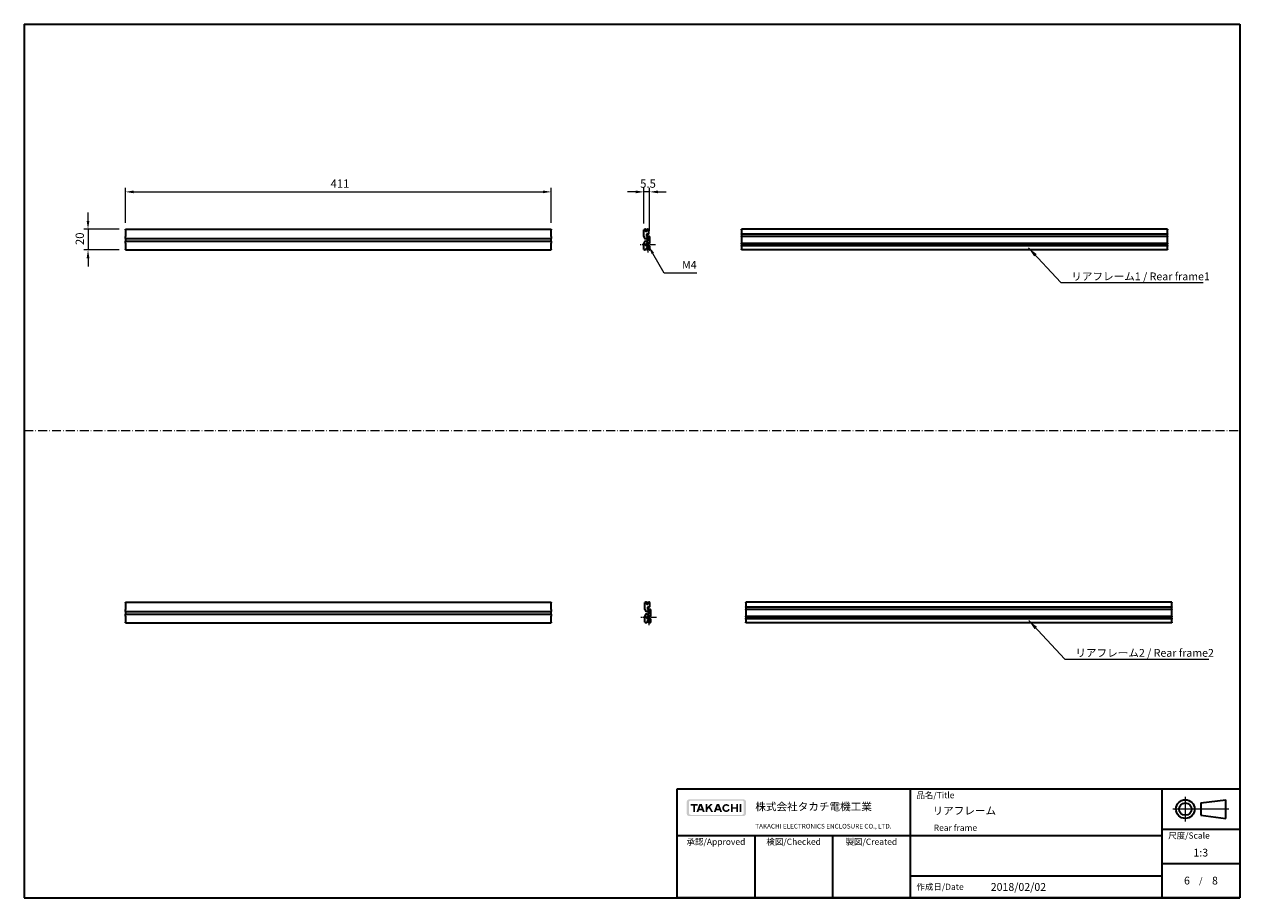
# Model space of a CAD drawing. Units: millimetres. Extents: x 58 to 11858, y 32 to 1578.
# Drawn here: x 7537 to 8710, y 32 to 875 of the extents above; entities that cross this region are included whole.
import ezdxf
from ezdxf.enums import TextEntityAlignment as Align

# ---------------------------------------------------------------- set-up
doc = ezdxf.new("R2010")
doc.units = ezdxf.units.MM
doc.header["$LTSCALE"] = 4
doc.linetypes.add('CHAIN', pattern=[0.35429999999999995, 0.2362, -0.0295, 0.0591, -0.0295])
doc.linetypes.add('DASH_DOT', pattern=[0.37, 0.24, -0.06, 0.01, -0.06])
doc.layers.get('Defpoints').update_dxf_attribs({"lineweight": 25})
for name, color, linetype, lineweight in [('Border (ISO)', 7, 'Continuous', 35), ('Center Mark (ISO)', 131, 'Continuous', 18), ('Dimension (ISO)', 7, 'Continuous', 18), ('Dimension (ISO) @ 1', 7, 'Continuous', 18), ('Hatch (ISO)', 1, 'Continuous', 18), ('Sketch Geometry (ISO)', 7, 'Continuous', 18), ('Symbol (ISO)', 7, 'Continuous', 18), ('Title (ISO)', 7, 'Continuous', 35), ('Visible (ISO)', 7, 'Continuous', 35)]:
    doc.layers.add(name, color=color, linetype=linetype, lineweight=lineweight)
doc.styles.add('Note Text (TK)', font='txt')
doc.styles.add('文字スタイル67', font='arial.ttf')
doc.dimstyles.new('Default - Method 1b (TK)', dxfattribs={"dimscale": 4, "dimtxt": 2.5, "dimasz": 2.5, "dimexe": 1, "dimexo": 1.499999999999999, "dimgap": 1, "dimtad": 1, "dimtoh": 1, "dimrnd": 1e-08, "dimdsep": 46, "dimtxsty": 'Note Text (TK)', "dimcen": 0.09, "dimdle": 5, "dimclrd": 100, "dimclre": 100, "dimclrt": 7, "dimadec": 1, "dimazin": 1, "dimtfac": 1, "dimtmove": 0, "dimatfit": 3, "dimfxl": 1, "dimtolj": 1, "dimlwd": -1, "dimlwe": -1, "dimarcsym": 0})
doc.dimstyles.new('Default - Method 1b (TK)$7', dxfattribs={"dimscale": 4, "dimtxt": 2.5, "dimasz": 2.5, "dimexe": 1, "dimexo": 1.499999999999999, "dimgap": 1, "dimtad": 1, "dimtoh": 1, "dimrnd": 1e-08, "dimdsep": 46, "dimtxsty": 'Note Text (TK)', "dimcen": 0.09, "dimdle": 5, "dimclrd": 100, "dimclre": 100, "dimclrt": 7, "dimadec": 1, "dimazin": 1, "dimtfac": 1, "dimtmove": 0, "dimatfit": 3, "dimfxl": 1, "dimtolj": 1, "dimlwd": -1, "dimlwe": -1, "dimarcsym": 0})

# ---------------------------------------------------------------- blocks, each defined once
blk = doc.blocks.new('図面枠 tk図枠')
at = {"layer": 'Border (ISO)'}
for p, q in [((14.49999999999999, 289), (405.4999999999999, 289)), ((14.49999999999999, 289), (14.50000000000001, 8.000000000000007)), ((405.4999999999999, 289), (405.4999999999999, 8.000000000000007)), ((14.50000000000001, 8.000000000000007), (405.4999999999999, 8.000000000000007))]:
    blk.add_line(p, q, dxfattribs=at)
blk = doc.blocks.new('表題欄 tk表題欄')
at = {"layer": 'Hatch (ISO)'}
h = blk.add_hatch(color=256, dxfattribs=at)
edge = h.paths.add_edge_path(flags=0)
edge.add_arc((95.57537688673352, 236.2990653650367), 0.5958259999999996, 269.9999999999897, 360)
edge.add_line((96.17120288673351, 236.2990653650368), (96.17120288673348, 239.7107813650365))
edge.add_arc((95.5753768867335, 239.7107813650366), 0.5958259999999996, 0, 90.0000000000068)
edge.add_line((95.57537688673342, 240.3066073650366), (79.13710888673356, 240.3066073650366))
edge.add_arc((79.13710888673353, 239.7107813650366), 0.5958259999999996, 89.99999999999744, 180)
edge.add_line((78.54128288673353, 239.7107813650365), (78.54128288673331, 236.2990653650368))
edge.add_arc((79.13710888673332, 236.2990653650365), 0.5958259999999996, 180, 270.0000000000231)
edge.add_line((79.13710888673356, 235.7032393650365), (95.57537688673342, 235.7032393650367))
edge = h.paths.add_edge_path()
edge.add_line((77.83935088673357, 239.9556413650366), (77.83935088673357, 236.0542053650368))
edge.add_arc((78.54128288673346, 236.0542053650367), 0.7019319999998935, 180, 270.0000000000087)
edge.add_line((78.54128288673357, 235.3522733650368), (96.17120288673352, 235.3522733650368))
edge.add_arc((96.17120288673351, 236.0542053650367), 0.7019319999998921, 270, 360)
edge.add_line((96.8731348867334, 236.0542053650368), (96.87313488673352, 239.9556413650366))
edge.add_arc((96.1712028867336, 239.9556413650367), 0.7019319999998921, 0, 90.00000000000873)
edge.add_line((96.17120288673348, 240.6575733650367), (78.54128288673357, 240.6575733650366))
edge.add_arc((78.54128288673357, 239.9556413650366), 0.7019319999999984, 90, 180)
for points in [[(79.07181288673355, 239.1476033650369), (79.07181288673355, 238.6578833650367), (79.92066088673353, 238.6578833650367), (79.92066088673353, 236.6581933650368), (80.50832488673353, 236.6581933650368), (80.50832488673353, 238.6578833650367), (81.35717288673355, 238.6578833650367), (81.35717288673355, 239.1476033650369)], [(85.68407849525303, 236.6581933650368), (84.9434673993943, 237.8918698287545), (84.41792288673358, 237.3246628822781), (84.41792288673358, 236.6581933650368), (83.89555488673355, 236.6581933650368), (83.89555488673355, 239.1476033650369), (84.41792288673358, 239.1476033650369), (84.41792288673358, 238.0993979968839), (85.38913556809511, 239.1476033650369), (86.10696490847272, 239.1476033650369), (85.31925422435492, 238.2974470774499), (86.30334488673353, 236.6581933650368)], [(92.09142939614459, 239.1476033650369), (92.09142939614459, 236.6581933650368), (92.60971639614465, 236.6581933650368), (92.60971639614465, 237.6580383650368), (93.76872039614462, 237.6580383650368), (93.76872039614462, 236.6581933650368), (94.28700739614459, 236.6581933650368), (94.28700739614459, 239.1476033650369), (93.76872039614462, 239.1476033650369), (93.76872039614462, 238.1477583650367), (92.60971639614465, 238.1477583650367), (92.60971639614465, 239.1476033650369)], [(94.84202339614467, 239.1476033650369), (94.84202339614467, 236.6581933650368), (95.36439139614473, 236.6581933650368), (95.36439139614473, 239.1476033650369)]]:
    blk.add_hatch(color=256, dxfattribs=at).paths.add_polyline_path(points)
h = blk.add_hatch(color=256, dxfattribs=at)
h.paths.add_polyline_path([(82.59020695886475, 237.7110913650368), (81.95242681460243, 237.7110913650368), (82.27131688673356, 238.5794973650367)], flags=0)
h.paths.add_polyline_path([(82.77903014574996, 237.1968853650368), (81.76360362771717, 237.1968853650368), (81.56578886050404, 236.6581933650368), (80.94907288673355, 236.6581933650368), (81.86321688673357, 239.1476033650369), (82.67941688673353, 239.1476033650369), (83.59356088673351, 236.6581933650368), (82.97684491296302, 236.6581933650368)])
h = blk.add_hatch(color=256, dxfattribs=at)
h.paths.add_polyline_path([(87.52707281460246, 237.7110913650368), (88.16485295886469, 237.7110913650368), (87.84596288673359, 238.5794973650367)], flags=0)
h.paths.add_polyline_path([(87.14043486050403, 236.6581933650368), (87.3382496277172, 237.1968853650368), (88.35367614574989, 237.1968853650368), (88.551490912963, 236.6581933650368), (89.16820688673343, 236.6581933650368), (88.25406288673352, 239.1476033650369), (87.43786288673356, 239.1476033650369), (86.52371888673358, 236.6581933650368)])
h = blk.add_hatch(color=256, dxfattribs=at)
edge = h.paths.add_edge_path()
edge.add_arc((90.52309888673334, 237.9028983650369), 1.273272000000011, 38.55054079078439, 336.5820184016556)
edge.add_line((91.69149139614446, 237.3968543650369), (91.17255542714857, 237.6216113977801))
edge.add_ellipse((90.52309888673352, 237.9028983650369), major_axis=(0, -0.7998759999999119), ratio=0.8673469387756529, start_angle=128.5505407907963, end_angle=426.582018401653, ccw=False)
edge.add_line((91.09381514418376, 238.3576891122095), (91.51887237036831, 238.6964075050431))
at = {"layer": 'Title (ISO)'}
for p, q in [((74.70882392282105, 244.052739026017), (255.7088239228211, 244.052739026017)), ((74.70882392282105, 209.052739026017), (74.70882392282105, 244.052739026017)), ((149.7088239228211, 244.052739026017), (149.7088239228211, 209.052739026017)), ((230.7088239228211, 244.052739026017), (230.7088239228211, 209.052739026017)), ((255.7088239228211, 244.052739026017), (255.7088239228211, 209.052739026017)), ((243.2088239228211, 239.552739026017), (251.2088239228211, 240.5527390260171)), ((243.2088239228211, 239.552739026017), (243.2088239228211, 235.552739026017)), ((251.2088239228211, 234.552739026017), (251.2088239228211, 240.5527390260171)), ((243.2088239228211, 235.552739026017), (251.2088239228211, 234.552739026017)), ((230.7088239228211, 231.052739026017), (255.7088239228211, 231.052739026017)), ((74.70882392282105, 229.052739026017), (230.7088239228211, 229.052739026017)), ((99.70882392282108, 229.052739026017), (99.70882392282108, 209.052739026017)), ((124.708823922821, 229.052739026017), (124.708823922821, 209.052739026017)), ((230.7088239228211, 220.052739026017), (255.7088239228211, 220.052739026017)), ((149.7088239228211, 216.052739026017), (230.7088239228211, 216.052739026017)), ((255.7088239228211, 209.052739026017), (74.70882392282105, 209.052739026017))]:
    blk.add_line(p, q, dxfattribs=at)
at = {"layer": 'Title (ISO)', "color": 4, "linetype": 'CHAIN', "lineweight": 18, "ltscale": 8.889559745788574}
blk.add_line((238.2088239228211, 241.552739026017), (238.2088239228211, 233.552739026017), dxfattribs=at)
at = {"layer": 'Title (ISO)', "color": 4, "linetype": 'CHAIN', "lineweight": 18, "ltscale": 20.00163269042969}
blk.add_line((252.2088239228211, 237.552739026017), (234.2088239228211, 237.552739026017), dxfattribs=at)
at = {"layer": 'Title (ISO)'}
for radius in [3, 2]:
    blk.add_circle((238.2088239228211, 237.552739026017), radius, dxfattribs=at)
at = {"layer": 'Title (ISO)', "color": 1, "char_height": 2.000000029802322, "line_spacing_factor": 1.5, "style": 'Note Text (TK)'}
for s, insert, attachment_point in [('\\fＭＳ Ｐゴシック|b0|i0;\\H2.0000;品名/Title', (151.708823922821, 242.052739026017), 4), ('\\fＭＳ Ｐゴシック|b0|i0;\\H2.0000;承認/Approved', (87.20882392282108, 227.052739026017), 5), ('\\fＭＳ Ｐゴシック|b0|i0;\\H2.0000;検図/Checked', (112.208823922821, 227.052739026017), 5), ('\\fＭＳ Ｐゴシック|b0|i0;\\H2.0000;製図/Created', (137.2088239228211, 227.052739026017), 5), ('\\fＭＳ Ｐゴシック|b0|i0;\\H2.0000;尺度/Scale', (232.7088239228211, 229.052739026017), 4), ('\\fＭＳ Ｐゴシック|b0|i0;\\H2.0000;作成日/Date', (151.708823922821, 212.552739026017), 4)]:
    blk.add_mtext(s, dxfattribs=dict(at, insert=insert, attachment_point=attachment_point))
at = {"layer": 'Title (ISO)', "color": 7, "line_spacing_factor": 1.5, "style": 'Note Text (TK)'}
for s, insert, char_height, attachment_point in [('株式会社タカチ電機工業', (99.87313488673345, 238.052739026017), 2.5, 4), ('\\fArial|b0|i0;\\H1.4986;TAKACHI ELECTRONICS ENCLOSURE CO., LTD.', (99.87313488673342, 232.052739026017), 1.49859994649887, 4), ('\\fＭＳ Ｐゴシック|b0|i0;\\H2.0000;/', (243.2088239228211, 214.552739026017), 2.000000029802322, 5)]:
    blk.add_mtext(s, dxfattribs=dict(at, insert=insert, char_height=char_height, attachment_point=attachment_point))
at = {"layer": 'Title (ISO)', "color": 7}
for tag, p, height, style in [('<品名>_001', (157.3395057354996, 235.6038753494372), 2.5, 'Note Text (TK)'), ('<Title>_001', (157.2777188673935, 230.5513747487906), 2.000000029802322, '文字スタイル67'), ('<ページ_No.>_001', (238.0980284456275, 213.302739026017), 2.5, 'Note Text (TK)'), ('<総ページ数>_001', (246.7997329866371, 213.302739026017), 2.5, 'Note Text (TK)'), ('作成日_001', (175.6179145609817, 211.2601253517655), 2.5, 'Note Text (TK)')]:
    blk.add_attdef(tag, p, '', height=height, dxfattribs=dict(at, style=style))
at = {"layer": 'Title (ISO)', "color": 7, "style": 'Note Text (TK)'}
for tag, p in [('<尺度>', (243.2088239228211, 223.5527390260171)), ('<承認>', (87.20882392282108, 217.052739026017))]:
    blk.add_attdef(tag, text='', height=2.5, dxfattribs=at).set_placement(p, align=Align.MIDDLE_CENTER)
blk = doc.blocks.new('*D244')
at = {"layer": 'Defpoints', "color": 0}
for p in [(8045.50848948711, 713.2514518634276), (7634.508489487109, 677.2514518634277), (8045.50848948711, 677.2514518634277)]:
    blk.add_point(p, dxfattribs=at)
at = {"layer": 'Dimension (ISO)', "color": 100}
for p, q in [((7634.508489487109, 683.2514518634277), (7634.508489487109, 717.2514518634276)), ((8045.50848948711, 683.2514518634277), (8045.50848948711, 717.2514518634276)), ((7642.508489487109, 713.2514518634276), (8037.508489487109, 713.2514518634276))]:
    blk.add_line(p, q, dxfattribs=at)
for points in [[(7642.508489487109, 714.584785196761), (7642.508489487109, 711.9181185300941), (7634.508489487109, 713.2514518634276)], [(8037.508489487109, 714.584785196761), (8037.508489487109, 711.9181185300941), (8045.50848948711, 713.2514518634276)]]:
    blk.add_solid(points, dxfattribs=at)
at = {"layer": 'Dimension (ISO)', "color": 7, "insert": (7832.576671305291, 721.2514518634276), "char_height": 8, "attachment_point": 4, "style": 'Note Text (TK)'}
blk.add_mtext('\\A1;411', dxfattribs=at)
blk = doc.blocks.new('*D243')
at = {"layer": 'Defpoints', "color": 0}
for p in [(7634.508489487109, 677.2514518634277), (7598.508489487109, 657.2514518634277), (7634.508489487109, 657.2514518634277)]:
    blk.add_point(p, dxfattribs=at)
at = {"layer": 'Dimension (ISO)', "color": 100}
for p, q in [((7598.508489487109, 685.2514518634277), (7598.508489487109, 693.2514518634277)), ((7628.508489487109, 677.2514518634277), (7594.508489487108, 677.2514518634277)), ((7598.508489487109, 677.2514518634277), (7598.508489487109, 657.2514518634277)), ((7628.508489487109, 657.2514518634277), (7594.508489487108, 657.2514518634277)), ((7598.508489487109, 649.2514518634277), (7598.508489487109, 641.2514518634277))]:
    blk.add_line(p, q, dxfattribs=at)
for points in [[(7597.175156153776, 685.2514518634277), (7599.841822820441, 685.2514518634277), (7598.508489487109, 677.2514518634277)], [(7597.175156153776, 649.2514518634277), (7599.841822820441, 649.2514518634277), (7598.508489487109, 657.2514518634277)]]:
    blk.add_solid(points, dxfattribs=at)
at = {"layer": 'Dimension (ISO)', "color": 7, "insert": (7590.50848948711, 661.9332700452471), "char_height": 8, "attachment_point": 4, "rotation": 90, "style": 'Note Text (TK)'}
blk.add_mtext('\\A1;20', dxfattribs=at)
blk = doc.blocks.new('*D242')
at = {"layer": 'Defpoints', "color": 0}
for p in [(8138.781821595543, 662.251451863428), (8139.592321595543, 660.8476246838931)]:
    blk.add_point(p, dxfattribs=at)
at = {"layer": 'Dimension (ISO)', "color": 100}
for p, q in [((8154.592321595535, 634.8668625703554), (8143.592321595541, 653.9194214536165)), ((8186.194825673528, 634.8668625703554), (8154.592321595535, 634.8668625703554))]:
    blk.add_line(p, q, dxfattribs=at)
blk.add_solid([(8144.747022133918, 654.5860881202825), (8142.43762105716, 653.2527547869499), (8139.592321595543, 660.8476246838931)], dxfattribs=at)
at = {"layer": 'Dimension (ISO)', "color": 7, "insert": (8169.439143855345, 642.8668625703554), "char_height": 8, "attachment_point": 4, "style": 'Note Text (TK)'}
blk.add_mtext('\\A1; \\fＭＳ Ｐゴシック|b0|i0;\\H7.5000;M4', dxfattribs=at)
blk = doc.blocks.new('*D241')
at = {"layer": 'Defpoints', "color": 0}
for p in [(8135.031821595543, 713.2514518634276), (8135.031821595543, 676.7514518634277), (8140.531821595542, 669.7514518634277)]:
    blk.add_point(p, dxfattribs=at)
at = {"layer": 'Dimension (ISO)', "color": 100}
for p, q in [((8135.031821595543, 682.7514518634277), (8135.031821595543, 717.2514518634276)), ((8140.531821595542, 675.7514518634277), (8140.531821595542, 717.2514518634276)), ((8127.031821595542, 713.2514518634276), (8119.031821595543, 713.2514518634276)), ((8140.531821595542, 713.2514518634276), (8135.031821595543, 713.2514518634276)), ((8148.531821595542, 713.2514518634276), (8156.531821595542, 713.2514518634276))]:
    blk.add_line(p, q, dxfattribs=at)
for points in [[(8127.031821595542, 714.584785196761), (8127.031821595542, 711.9181185300941), (8135.031821595543, 713.2514518634276)], [(8148.531821595542, 714.584785196761), (8148.531821595542, 711.9181185300941), (8140.531821595542, 713.2514518634276)]]:
    blk.add_solid(points, dxfattribs=at)
at = {"layer": 'Dimension (ISO)', "color": 7, "insert": (8131.37273068645, 721.2514518634276), "char_height": 8, "attachment_point": 4, "style": 'Note Text (TK)'}
blk.add_mtext('\\A1;5.5', dxfattribs=at)

msp = doc.modelspace()

# ---------------------------------------------------------------- linework, layer by layer
at = {"layer": 'Center Mark (ISO)', "linetype": 'CHAIN', "ltscale": 6.156359672546386}
for p, q in [((8138.781821595541, 671.3724518634277), (8138.781821595541, 654.7514518634277)), ((8139.681273380222, 311.5101712679589), (8139.681273380222, 294.8891712679589))]:
    msp.add_line(p, q, dxfattribs=at)
at = {"layer": 'Center Mark (ISO)', "linetype": 'CHAIN', "ltscale": 5.55593729019165}
for p, q in [((8146.281821595541, 662.2514518634277), (8131.281821595541, 662.2514518634277)), ((8147.181273380223, 302.3891712679589), (8132.181273380224, 302.3891712679589))]:
    msp.add_line(p, q, dxfattribs=at)
at = {"layer": 'Sketch Geometry (ISO)', "color": 4, "linetype": 'DASH_DOT', "lineweight": 18, "ltscale": 9.032108306884766}
msp.add_line((7537.000027753766, 482.8798403073445), (8709.999989518443, 482.8798403073445), dxfattribs=at)
at = {"layer": 'Visible (ISO)'}
for p, q in [((7634.508489487109, 676.7514518634277), (7634.508489487109, 677.2514518634277)), ((7634.508489487109, 677.2514518634277), (8045.50848948711, 677.2514518634277)), ((7634.508489487109, 676.7514518634277), (7634.508489487109, 670.1514518634276)), ((7634.508489487109, 668.1514518634275), (7634.508489487109, 670.1514518634276)), ((8045.50848948711, 677.2514518634277), (8045.50848948711, 676.7514518634277)), ((8045.50848948711, 670.1514518634276), (8045.50848948711, 676.7514518634277)), ((8045.50848948711, 670.1514518634276), (8045.50848948711, 668.1514518634275)), ((8135.031821595543, 670.1514518634276), (8135.031821595543, 676.7514518634277)), ((8135.531821595542, 677.2514518634277), (8136.231821595542, 677.2514518634277)), ((8136.531821595543, 676.9514518634276), (8136.531821595543, 675.5514518634277)), ((8136.831821595542, 675.2514518634277), (8137.731821595542, 675.2514518634277)), ((8139.131821595542, 672.3514518634277), (8137.531821595542, 672.3514518634277)), ((8137.531821595542, 672.3514518634277), (8137.531821595542, 670.1514518634276)), ((8137.531821595542, 670.1514518634276), (8140.131821595542, 670.1514518634276)), ((8138.031821595543, 675.5514518634277), (8138.031821595543, 676.9514518634276)), ((8138.331821595542, 677.2514518634277), (8139.031821595542, 677.2514518634277)), ((8139.531821595543, 676.7514518634277), (8139.531821595543, 672.7514518634277)), ((8140.531821595542, 669.7514518634277), (8140.531821595542, 663.7270873197651)), ((8640.230216504637, 677.2514518634277), (8229.230216504637, 677.2514518634277)), ((8229.230216504637, 676.7514518634277), (8229.230216504637, 677.2514518634277)), ((8229.230216504637, 676.7514518634277), (8229.230216504637, 672.7514518634277)), ((8229.230216504637, 672.3514518634277), (8229.230216504637, 672.7514518634277)), ((8640.230216504637, 672.3514518634277), (8229.230216504637, 672.3514518634277)), ((8229.230216504635, 672.3514518634277), (8229.230216504635, 670.1514518634276)), ((8640.230216504637, 670.1514518634276), (8229.230216504637, 670.1514518634276)), ((8229.230216504639, 669.7514518634277), (8229.230216504637, 670.1514518634276)), ((8229.230216504639, 669.7514518634277), (8229.230216504639, 663.7270873197651)), ((8640.230216504637, 677.2514518634277), (8640.230216504637, 676.7514518634277)), ((8640.230216504637, 672.7514518634277), (8640.230216504637, 676.7514518634277)), ((8640.230216504637, 672.7514518634277), (8640.230216504637, 672.3514518634277)), ((8640.230216504637, 670.1514518634276), (8640.230216504637, 672.3514518634277)), ((8640.230216504637, 670.1514518634276), (8640.230216504639, 669.7514518634277)), ((8640.230216504639, 663.7270873197651), (8640.230216504639, 669.7514518634277)), ((7634.508489487109, 668.1514518634277), (7634.508489487109, 667.8514518634277)), ((7634.508489487109, 668.1514518634275), (8045.50848948711, 668.1514518634275)), ((7634.508489487109, 667.8514518634277), (7634.508489487109, 665.9514518634278)), ((7634.508489487109, 665.9514518634278), (7634.508489487109, 665.6514518634277)), ((7634.508489487109, 663.6514518634277), (7634.508489487109, 665.6514518634277)), ((7634.508489487109, 665.6514518634277), (8045.50848948711, 665.6514518634277)), ((7634.508489487109, 663.6514518634277), (7634.508489487109, 657.7514518634277)), ((7634.508489487109, 657.2514518634277), (7634.508489487109, 657.7514518634277)), ((7634.508489487109, 657.2514518634276), (8045.50848948711, 657.2514518634276)), ((8045.50848948711, 667.8514518634277), (8045.50848948711, 668.1514518634277)), ((8045.50848948711, 665.9514518634278), (8045.50848948711, 667.8514518634277)), ((8045.50848948711, 665.6514518634277), (8045.50848948711, 665.9514518634278)), ((8045.50848948711, 665.6514518634277), (8045.50848948711, 663.6514518634277)), ((8045.50848948711, 657.7514518634277), (8045.50848948711, 663.6514518634277)), ((8045.50848948711, 657.7514518634277), (8045.50848948711, 657.2514518634277)), ((8135.031821595543, 657.7514518634277), (8135.031821595543, 663.6514518634277)), ((8136.731821595542, 657.2514518634276), (8135.531821595542, 657.2514518634276)), ((8138.231821595542, 668.1514518634275), (8137.031821595542, 668.1514518634275)), ((8137.031821595542, 665.6514518634277), (8138.231821595542, 665.6514518634277)), ((8137.031821595542, 658.4514518634278), (8137.031821595542, 657.5514518634276)), ((8138.231821595542, 658.7514518634276), (8137.331821595543, 658.7514518634276)), ((8138.531821595542, 665.9514518634278), (8138.531821595542, 667.8514518634277)), ((8138.531821595542, 657.5514518634276), (8138.531821595542, 658.4514518634278)), ((8140.031821595542, 657.2514518634276), (8138.831821595543, 657.2514518634276)), ((8140.531821595542, 660.7758164070902), (8140.531821595542, 657.7514518634277)), ((8229.230216504637, 663.3270873197652), (8229.230216504639, 663.7270873197651)), ((8640.230216504637, 663.327087319765), (8229.230216504637, 663.327087319765)), ((8229.230216504635, 663.0588618432495), (8229.230216504635, 663.327087319765)), ((8229.230216504635, 662.9994286189301), (8229.230216504635, 663.0588618432494)), ((8241.030216504636, 663.0588618432495), (8229.230216504635, 663.0588618432495)), ((8229.230216504635, 662.9994286189302), (8229.230216504635, 661.503475107925)), ((8640.230216504635, 662.9994286189302), (8229.230216504635, 662.9994286189302)), ((8229.230216504635, 661.4440418836059), (8229.230216504635, 661.5034751079252)), ((8640.230216504635, 661.503475107925), (8229.230216504635, 661.503475107925)), ((8229.230216504635, 661.4440418836058), (8241.030216504636, 661.4440418836058)), ((8229.230216504635, 661.1758164070903), (8229.230216504635, 661.4440418836058)), ((8229.230216504639, 660.7758164070902), (8229.230216504637, 661.1758164070902)), ((8640.230216504637, 661.1758164070903), (8229.230216504637, 661.1758164070903)), ((8229.230216504639, 660.7758164070902), (8229.230216504639, 657.7514518634277)), ((8229.230216504637, 657.2514518634277), (8229.230216504639, 657.7514518634277)), ((8640.230216504637, 657.2514518634276), (8229.230216504637, 657.2514518634276)), ((8241.030216504636, 663.327087319765), (8241.030216504636, 663.1339586049035)), ((8241.030216504636, 663.0588618432494), (8241.030216504636, 663.1339586049035)), ((8241.030216504636, 661.3689451219518), (8241.030216504636, 661.4440418836058)), ((8241.030216504636, 661.3689451219519), (8241.030216504636, 661.1758164070903)), ((8628.430216504636, 663.1339586049035), (8628.430216504636, 663.3270873197652)), ((8628.430216504636, 663.1339586049035), (8628.430216504636, 663.0588618432495)), ((8640.230216504635, 663.0588618432495), (8628.430216504636, 663.0588618432495)), ((8628.430216504636, 661.4440418836058), (8640.230216504635, 661.4440418836058)), ((8628.430216504636, 661.4440418836058), (8628.430216504636, 661.3689451219518)), ((8628.430216504636, 661.1758164070903), (8628.430216504636, 661.3689451219519)), ((8640.230216504639, 663.7270873197651), (8640.230216504637, 663.3270873197652)), ((8640.230216504637, 663.327087319765), (8640.230216504635, 663.0588618432495)), ((8640.230216504635, 663.0588618432494), (8640.230216504635, 662.9994286189301)), ((8640.230216504635, 661.503475107925), (8640.230216504635, 662.9994286189302)), ((8640.230216504635, 661.5034751079252), (8640.230216504635, 661.4440418836059)), ((8640.230216504635, 661.4440418836058), (8640.230216504635, 661.1758164070903)), ((8640.230216504637, 661.1758164070902), (8640.230216504639, 660.7758164070902)), ((8640.230216504639, 657.7514518634277), (8640.230216504639, 660.7758164070902)), ((8640.230216504637, 657.7514518634277), (8640.230216504637, 657.2514518634277)), ((7634.508489487003, 316.8891712679589), (7634.508489487003, 317.3891712679589)), ((7634.508489487003, 317.3891712679589), (8045.508489487003, 317.3891712679589)), ((7634.508489487003, 316.8891712679589), (7634.508489487003, 310.289171267959)), ((8045.508489487003, 317.3891712679589), (8045.508489487003, 316.8891712679589)), ((8045.508489487003, 310.289171267959), (8045.508489487003, 316.8891712679589)), ((8135.931273380222, 310.2891712679589), (8135.931273380222, 316.8891712679589)), ((8136.431273380223, 317.3891712679589), (8137.131273380223, 317.3891712679589)), ((8137.431273380222, 317.0891712679589), (8137.431273380222, 315.6891712679589)), ((8138.931273380222, 315.6891712679589), (8138.931273380222, 317.0891712679589)), ((8139.231273380223, 317.3891712679589), (8139.931273380224, 317.3891712679589)), ((8140.431273380222, 316.8891712679589), (8140.431273380222, 312.8891712679589)), ((8644.518586147176, 317.3891712679637), (8233.518586147176, 317.3891712679637)), ((8233.518586147178, 316.8891712679636), (8233.518586147176, 317.3891712679637)), ((8233.518586147178, 316.8891712679636), (8233.518586147178, 312.8891712679636)), ((8644.518586147176, 317.3891712679637), (8644.518586147178, 316.8891712679636)), ((8644.518586147178, 312.8891712679636), (8644.518586147178, 316.8891712679636)), ((7634.508489487003, 308.289171267959), (7634.508489487003, 310.289171267959)), ((7634.508489487003, 308.289171267959), (7634.508489487003, 307.989171267959)), ((7634.508489487003, 308.289171267959), (8045.508489487003, 308.289171267959)), ((7634.508489487003, 307.989171267959), (7634.508489487003, 306.0891712679589)), ((7634.508489487003, 306.0891712679589), (7634.508489487003, 305.789171267959)), ((7634.508489487003, 303.789171267959), (7634.508489487003, 305.789171267959)), ((7634.508489487003, 305.789171267959), (8045.508489487003, 305.789171267959)), ((8045.508489487003, 310.289171267959), (8045.508489487003, 308.289171267959)), ((8045.508489487003, 307.989171267959), (8045.508489487003, 308.289171267959)), ((8045.508489487003, 306.0891712679589), (8045.508489487003, 307.989171267959)), ((8045.508489487003, 305.789171267959), (8045.508489487003, 306.0891712679589)), ((8045.508489487003, 305.789171267959), (8045.508489487003, 303.789171267959)), ((8137.731273380223, 315.3891712679589), (8138.631273380223, 315.3891712679589)), ((8139.131273380222, 308.2891712679589), (8137.931273380223, 308.2891712679589)), ((8137.931273380223, 305.7891712679589), (8139.131273380222, 305.7891712679589)), ((8140.031273380223, 312.4891712679589), (8138.431273380223, 312.4891712679589)), ((8138.431273380223, 312.4891712679589), (8138.431273380223, 310.2891712679589)), ((8138.431273380223, 310.2891712679589), (8141.031273380223, 310.2891712679589)), ((8139.431273380223, 306.0891712679589), (8139.431273380223, 307.9891712679589)), ((8141.431273380224, 309.8891712679589), (8141.431273380224, 303.8648067242963)), ((8233.518586147176, 312.4891712679636), (8233.518586147178, 312.8891712679636)), ((8644.518586147176, 312.4891712679636), (8233.518586147176, 312.4891712679636)), ((8233.518586147176, 312.4891712679636), (8233.518586147176, 310.2891712679636)), ((8644.518586147178, 310.2891712679636), (8233.518586147178, 310.2891712679636)), ((8233.518586147178, 309.8891712679637), (8233.518586147178, 310.2891712679636)), ((8233.518586147178, 309.8891712679637), (8233.518586147178, 303.864806724301)), ((8644.518586147178, 312.8891712679636), (8644.518586147176, 312.4891712679636)), ((8644.518586147176, 310.2891712679636), (8644.518586147176, 312.4891712679636)), ((8644.518586147178, 310.2891712679636), (8644.518586147178, 309.8891712679637)), ((8644.518586147178, 303.864806724301), (8644.518586147178, 309.8891712679637)), ((7634.508489487003, 303.789171267959), (7634.508489487003, 297.8891712679589)), ((7634.508489487003, 297.389171267959), (7634.508489487003, 297.8891712679589)), ((7634.508489487003, 297.389171267959), (8045.508489487003, 297.389171267959)), ((8045.508489487003, 297.8891712679589), (8045.508489487003, 303.789171267959)), ((8045.508489487003, 297.8891712679589), (8045.508489487003, 297.389171267959)), ((8135.931273380222, 297.8891712679589), (8135.931273380222, 303.7891712679589)), ((8137.631273380222, 297.389171267959), (8136.431273380223, 297.389171267959)), ((8137.931273380223, 298.5891712679589), (8137.931273380223, 297.6891712679589)), ((8139.131273380222, 298.8891712679589), (8138.231273380222, 298.8891712679589)), ((8139.431273380223, 297.6891712679589), (8139.431273380223, 298.5891712679589)), ((8140.931273380223, 297.389171267959), (8139.731273380222, 297.389171267959)), ((8141.431273380224, 300.9135358116215), (8141.431273380224, 297.8891712679589)), ((8233.518586147178, 303.464806724301), (8233.518586147178, 303.864806724301)), ((8644.518586147178, 303.4648067243011), (8233.518586147178, 303.4648067243011)), ((8233.518586147176, 303.1965812477854), (8233.518586147176, 303.464806724301)), ((8233.518586147176, 303.1371480234661), (8233.518586147176, 303.1965812477854)), ((8245.318586147176, 303.1965812477854), (8233.518586147176, 303.1965812477854)), ((8233.518586147176, 303.1371480234661), (8233.518586147176, 301.6411945124612)), ((8644.518586147176, 303.1371480234661), (8233.518586147176, 303.1371480234661)), ((8233.518586147176, 301.5817612881418), (8233.518586147176, 301.6411945124612)), ((8644.518586147176, 301.6411945124612), (8233.518586147176, 301.6411945124612)), ((8233.518586147176, 301.5817612881418), (8245.318586147176, 301.5817612881418)), ((8233.518586147176, 301.3135358116262), (8233.518586147176, 301.5817612881418)), ((8233.518586147178, 300.9135358116263), (8233.518586147178, 301.3135358116263)), ((8644.518586147178, 301.3135358116263), (8233.518586147178, 301.3135358116263)), ((8233.518586147178, 300.9135358116263), (8233.518586147178, 297.8891712679637)), ((8233.518586147178, 297.3891712679636), (8233.518586147178, 297.8891712679637)), ((8644.518586147178, 297.3891712679637), (8233.518586147178, 297.3891712679637)), ((8245.318586147176, 303.4648067243011), (8245.318586147176, 303.2716780094394)), ((8245.318586147176, 303.1965812477854), (8245.318586147176, 303.2716780094394)), ((8245.318586147176, 301.5066645264879), (8245.318586147176, 301.5817612881418)), ((8245.318586147176, 301.5066645264878), (8245.318586147176, 301.3135358116262)), ((8632.718586147177, 303.2716780094394), (8632.718586147177, 303.4648067243011)), ((8632.718586147177, 303.2716780094394), (8632.718586147177, 303.1965812477854)), ((8644.518586147176, 303.1965812477854), (8632.718586147177, 303.1965812477854)), ((8632.718586147177, 301.5817612881418), (8644.518586147176, 301.5817612881418)), ((8632.718586147177, 301.5817612881418), (8632.718586147177, 301.5066645264879)), ((8632.718586147177, 301.3135358116263), (8632.718586147177, 301.5066645264878)), ((8644.518586147178, 303.864806724301), (8644.518586147178, 303.464806724301)), ((8644.518586147176, 303.4648067243011), (8644.518586147176, 303.1965812477855)), ((8644.518586147176, 303.1965812477854), (8644.518586147176, 303.1371480234661)), ((8644.518586147176, 301.6411945124612), (8644.518586147176, 303.1371480234661)), ((8644.518586147176, 301.6411945124612), (8644.518586147176, 301.5817612881418)), ((8644.518586147176, 301.5817612881418), (8644.518586147176, 301.3135358116262)), ((8644.518586147178, 301.3135358116263), (8644.518586147178, 300.9135358116263)), ((8644.518586147178, 297.8891712679637), (8644.518586147178, 300.9135358116263)), ((8644.518586147178, 297.8891712679637), (8644.518586147178, 297.3891712679636))]:
    msp.add_line(p, q, dxfattribs=at)
for centre, radius, start, end in [((8135.531821595542, 676.7514518634277), 0.5000000000000133, 90, 180), ((8137.031821595542, 670.1514518634276), 1.999999999999998, 180, 270), ((8136.231821595542, 676.9514518634276), 0.3000000000000003, 0, 90), ((8136.831821595542, 675.5514518634277), 0.2999999999999974, 180, 270), ((8137.731821595542, 675.5514518634277), 0.299999999999998, 270, 0), ((8138.331821595542, 676.9514518634276), 0.2999999999999987, 90, 180), ((8139.031821595542, 676.7514518634277), 0.5000000000000049, 0, 90), ((8139.131821595542, 672.7514518634277), 0.3999999999999985, 270, 0), ((8140.131821595542, 669.7514518634277), 0.4000000000000004, 0, 90), ((8137.031821595542, 663.6514518634277), 2.000000000000001, 90, 180), ((8135.531821595542, 657.7514518634277), 0.5000000000000022, 180, 270), ((8137.131821595541, 662.2514518634277), 0.7500000000000001, 86.44256538852983, 273.5574346115222), ((8136.731821595542, 657.5514518634276), 0.3000000000000016, 270, 0), ((8137.331821595543, 658.4514518634278), 0.3000000000000007, 90, 180), ((8137.196973110695, 663.29942861893), 0.3000000000000002, 266.4425653884777, 306.6891067323784), ((8137.196973110695, 661.2034751079253), 0.3000000000000007, 53.31089326762164, 93.55743461152217), ((8138.781821595541, 662.2514518634277), 1.620999999999999, 43.47499271653902, 150.1260361002225), ((8137.19697311069, 663.29942861893), 0.3000000000000002, 306.6891067323784, 326.5254374160949), ((8137.19697311069, 661.2034751079252), 0.3000000000000059, 33.47456258391698, 53.31089326762164), ((8138.781821595541, 662.2514518634277), 1.620999999999999, 209.8739638997749, 316.5250072834595), ((8138.781821595539, 662.2514518634277), 1.6, 47.54584979559087, 146.5254374160935), ((8138.781821595539, 662.2514518634277), 1.6, 213.474562583905, 312.4541502044068), ((8138.231821595542, 667.8514518634277), 0.3000000000000014, 0, 90), ((8138.231821595542, 665.9514518634278), 0.2999999999999991, 270, 0), ((8138.231821595542, 658.4514518634278), 0.2999999999999998, 0, 90), ((8138.831821595543, 657.5514518634276), 0.2999999999999997, 180, 270), ((8140.131821595538, 663.7270873197651), 0.4000000000000034, 227.5458497955931, 244.2654024383964), ((8140.131821595538, 660.7758164070902), 0.4000000000000095, 115.7345975616036, 132.4541502044069), ((8140.131821595542, 663.7270873197651), 0.3999999999999997, 244.2654024383964, 0), ((8140.131821595542, 660.7758164070902), 0.4000000000000004, 0, 115.7345975616036), ((8140.031821595542, 657.7514518634277), 0.5000000000000018, 270, 0), ((8136.431273380223, 316.8891712679589), 0.5000000000000133, 90, 180), ((8137.131273380223, 317.0891712679589), 0.3000000000000003, 0, 90), ((8139.231273380223, 317.0891712679589), 0.2999999999999987, 90, 180), ((8139.931273380224, 316.8891712679589), 0.5000000000000049, 0, 90), ((8137.931273380223, 310.2891712679589), 1.999999999999998, 180, 270), ((8137.931273380223, 303.7891712679589), 2.000000000000001, 90, 180), ((8137.731273380223, 315.6891712679589), 0.2999999999999974, 180, 270), ((8138.631273380223, 315.6891712679589), 0.299999999999998, 270, 0), ((8139.131273380222, 307.9891712679589), 0.3000000000000014, 0, 90), ((8139.131273380222, 306.0891712679589), 0.2999999999999991, 270, 0), ((8140.031273380223, 312.8891712679589), 0.3999999999999985, 270, 0), ((8141.031273380223, 309.8891712679589), 0.4000000000000004, 0, 90), ((8136.431273380223, 297.8891712679589), 0.5000000000000022, 180, 270), ((8138.031273380223, 302.3891712679589), 0.7500000000000001, 86.44256538852983, 273.5574346115222), ((8137.631273380222, 297.6891712679589), 0.3000000000000016, 270, 0), ((8138.231273380222, 298.5891712679589), 0.3000000000000007, 90, 180), ((8138.096424895374, 303.4371480234614), 0.3000000000000002, 266.4425653884777, 306.6891067323784), ((8138.096424895374, 301.3411945124565), 0.3000000000000007, 53.31089326762164, 93.55743461152217), ((8139.681273380222, 302.3891712679589), 1.620999999999999, 43.47499271654109, 150.126036100226), ((8138.096424895371, 303.4371480234614), 0.3000000000000002, 306.6891067323784, 326.525437416083), ((8138.096424895371, 301.3411945124565), 0.3000000000000059, 33.47456258391118, 53.31089326762164), ((8139.681273380222, 302.3891712679589), 1.620999999999999, 209.8739638997749, 316.5250072834595), ((8139.681273380219, 302.3891712679589), 1.6, 47.54584979559031, 146.5254374160925), ((8139.681273380219, 302.3891712679589), 1.6, 213.4745625839041, 312.4541502044075), ((8139.131273380222, 298.5891712679589), 0.2999999999999998, 0, 90), ((8139.731273380222, 297.6891712679589), 0.2999999999999997, 180, 270), ((8141.031273380219, 303.8648067242963), 0.4000000000000034, 227.5458497955907, 244.2654024383964), ((8141.031273380219, 300.9135358116215), 0.4000000000000095, 115.7345975616043, 132.4541502044091), ((8141.031273380223, 303.8648067242963), 0.3999999999999997, 244.2654024383964, 0), ((8141.031273380223, 300.9135358116215), 0.4000000000000004, 0, 115.7345975616043), ((8140.931273380223, 297.8891712679589), 0.5000000000000018, 270, 0)]:
    msp.add_arc(centre, radius, start, end, dxfattribs=at)

# ---------------------------------------------------------------- block references
at = {"xscale": 3, "yscale": 3, "zscale": 3}
msp.add_blockref('図面枠 tk図枠', (7493.500040140486, 8.000004563956052), dxfattribs=at)
ref = msp.add_blockref('表題欄 tk表題欄', (7942.873568372023, -595.158212514095), dxfattribs=dict(xscale=3, yscale=3, zscale=3))
ref.add_attrib('<品名>_001', 'リアフレーム', (8413.528449194566, 112.2500044521974), dxfattribs={"layer": 'Title (ISO)', "color": 7, "height": 7.5, "style": 'Note Text (TK)'})
ref.add_attrib('<尺度>_001', '1:3', (8665.340949026928, 71.75000456395617), dxfattribs={"layer": 'Title (ISO)', "color": 7, "height": 7.5, "style": 'Note Text (TK)'})
ref.add_attrib('作成日_001', '2018/02/02', (8469.727312054969, 38.62216354120152), dxfattribs={"layer": 'Title (ISO)', "color": 7, "height": 7.5, "style": 'Note Text (TK)'})
ref.add_attrib('<Title>_001', 'Rear frame', (8414.682168357122, 96.49591173227674), dxfattribs={"layer": 'Title (ISO)', "color": 7, "height": 6.000000089406967, "style": '文字スタイル67'})
ref.add_attrib('<ページ_No.>_001', '6', (8656.272767331937, 44.75000456395609), dxfattribs={"layer": 'Title (ISO)', "color": 7, "height": 7.5, "style": 'Note Text (TK)'})
ref.add_attrib('<総ページ数>_001', '8', (8683.272767331933, 44.75000456395609), dxfattribs={"layer": 'Title (ISO)', "color": 7, "height": 7.5, "style": 'Note Text (TK)'})

# ---------------------------------------------------------------- texts
at = {"layer": 'Symbol (ISO)', "color": 7, "char_height": 7.5, "width": 134.3421077728271, "attachment_point": 1, "line_spacing_factor": 1.5, "style": 'Note Text (TK)'}
for s, insert in [('{\\fＭＳ Ｐゴシック|b0|i0;リアフレーム1 / Rear frame1}', (8547.434704028534, 635.4488381806156)), ('{\\fＭＳ Ｐゴシック|b0|i0;リアフレーム2 / Rear frame2}', (8551.358631158086, 272.0492577520043))]:
    msp.add_mtext(s, dxfattribs=dict(at, insert=insert))

# ---------------------------------------------------------------- dimensions: what is measured, and where the dimension line sits
at = {"layer": 'Dimension (ISO) @ 1', "color": 100}
for base, p1, p2, angle, override, picture, middle in [((8045.50848948711, 713.2514518634276), (7634.508489487109, 677.2514518634277), (8045.50848948711, 677.2514518634277), 180, {"dimscale": 1, "dimtxt": 8, "dimasz": 8, "dimexe": 4, "dimexo": 5.999999999999999, "dimgap": 4, "dimtoh": 0, "dimdec": 2, "dimcen": 0.36, "dimtol": 0, "dimlim": 0, "dimtp": 0, "dimtm": 0, "dimtdec": 2, "dimtix": 0, "dimtofl": 0, "dimtmove": 0, "dimatfit": 1}, '*D244', (7840.008489487108, 713.2514518634276)), ((8135.031821595543, 713.2514518634276), (8140.531821595542, 669.7514518634277), (8135.031821595543, 676.7514518634277), 180, {"dimscale": 1, "dimtxt": 8, "dimasz": 8, "dimexe": 4, "dimexo": 5.999999999999999, "dimgap": 4, "dimtoh": 0, "dimdec": 2, "dimcen": 0.36, "dimtol": 0, "dimlim": 0, "dimtp": 0, "dimtm": 0, "dimtdec": 2, "dimtix": 0, "dimtofl": 1, "dimtmove": 0, "dimatfit": 1}, '*D241', (8137.781821595543, 713.2514518634276)), ((7598.508489487109, 657.2514518634277), (7634.508489487109, 677.2514518634277), (7634.508489487109, 657.2514518634277), 270, {"dimscale": 1, "dimtxt": 8, "dimasz": 8, "dimexe": 4, "dimexo": 5.999999999999999, "dimgap": 4, "dimtoh": 0, "dimdec": 2, "dimcen": 0.36, "dimtol": 0, "dimlim": 0, "dimtp": 0, "dimtm": 0, "dimtdec": 2, "dimtix": 0, "dimtofl": 1, "dimtmove": 0, "dimatfit": 1}, '*D243', (7598.508489487109, 667.2514518634289))]:
    dim = msp.add_linear_dim(base=base, p1=p1, p2=p2, angle=angle, dimstyle='Default - Method 1b (TK)', override=override, dxfattribs=at)
    dim.commit()
    dim.dimension.update_dxf_attribs({"geometry": picture, "text_midpoint": middle, "dimtype": 128})
dim = msp.add_radius_dim(center=(8138.781821595543, 662.251451863428), mpoint=(8139.592321595543, 660.8476246838931), text=' \\fＭＳ Ｐゴシック|b0|i0;\\H7.5000;M4', dimstyle='Default - Method 1b (TK)', override={"dimscale": 1, "dimtxt": 8, "dimasz": 8, "dimexe": 4, "dimexo": 5.999999999999999, "dimgap": 4, "dimtih": 1, "dimdec": 2, "dimlfac": 0.9999999999998365, "dimcen": 0, "dimtol": 0, "dimlim": 0, "dimtp": 0, "dimtm": 0, "dimtdec": 2, "dimtix": 0, "dimtofl": 0, "dimtmove": 0, "dimatfit": 3}, dxfattribs=at)
dim.commit()
dim.dimension.update_dxf_attribs({"geometry": '*D242', "text_midpoint": (8177.816984764437, 634.8668625703554), "dimtype": 132})

# ---------------------------------------------------------------- leaders
at = {"layer": 'Symbol (ISO)', "color": 100, "annotation_type": 0, "has_hookline": 1, "hookline_direction": 0}
for points, text_width in [([(8506.031394912889, 659.3521472962509), (8537.434704028534, 625.7179772306984), (8547.434704028534, 625.7179772306984)], 127.2443181818182), ([(8506.404632511943, 299.5032563981326), (8541.358631158086, 262.318396802087), (8551.358631158086, 262.318396802087)], 128.7357954545454)]:
    msp.add_leader(points, dimstyle='Default - Method 1b (TK)$7', override={"dimgap": 0, "dimtad": 1}, dxfattribs=dict(at, text_width=text_width))

doc.saveas('drawing.dxf')
